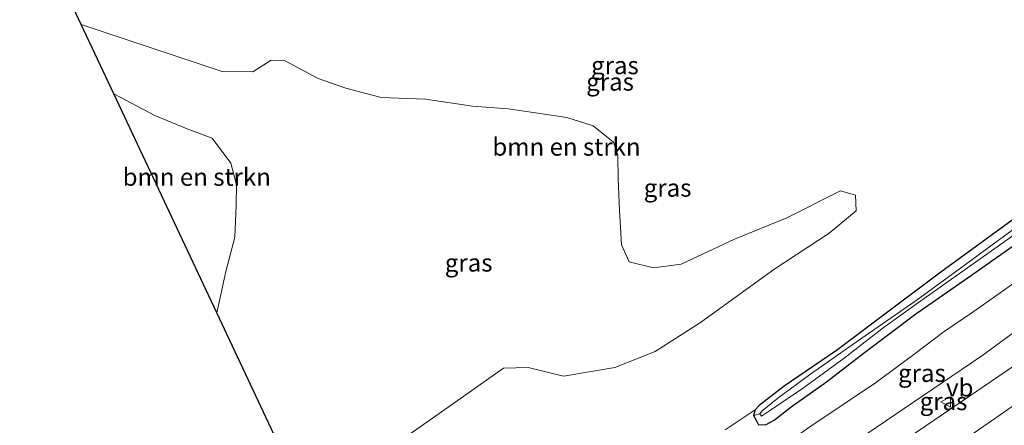
# Model space of a CAD drawing. Units: metres. Extents: x 156008 to 160006, y 575000 to 577773.
# Drawn here: x 159496 to 159636, y 577388 to 577445 of the extents above; entities that cross this region are included whole.
import ezdxf
from ezdxf.enums import TextEntityAlignment as Align

# ---------------------------------------------------------------- set-up
doc = ezdxf.new("R2010")
doc.units = ezdxf.units.M
doc.layers.get('0').update_dxf_attribs({"lineweight": 25})
for name, color, linetype, lineweight in [('B-ME-GR-BOMENSTRUIKEN-GV-B6', 93, 'Continuous', 18), ('B-ME-GW-KRUINLIJN-L-B1', 93, 'Continuous', 18), ('B-ME-GW-TEENLIJN-L-B1', 93, 'Continuous', 18), ('B-ME-IE-GRASLAND-GV-B6', 93, 'Continuous', 18), ('B-ME-OG-WATER-GV-B6', 153, 'Continuous', 18), ('B-ME-VH-VERH_SOORT-BITUMEN-GV-B6', 8, 'IE-TERREINAFSCHEIDING-NATUURLIJK-HOUTWAL', 18), ('B-ME-VW-MARKERING-STREEP-015-L-B1', 7, 'Continuous', 18), ('B-ME-VW-MEUBILAIR_WEGMEUBILAIR-VERKEERSBORD-S-B1', 8, 'Continuous', 18)]:
    doc.layers.add(name, color=color, linetype=linetype, lineweight=lineweight)
doc.layers.add('B-ME-GW-INSTEEKWATERGANG-L-B1', color=10, linetype='Continuous')
doc.layers.add('B-ME-KG-KADASTRAAL-OPNAMEDTMGRENS-L-B1', color=10, linetype='Continuous')
doc.styles.add('NLCS-ISO', font='NLCS-ISO.TTF')
doc.linetypes.add('IE-TERREINAFSCHEIDING-NATUURLIJK-HOUTWAL', pattern='A,7,-1.5,[67,NLCS.SHX,S=0.75,R=45,X=0,Y=0],-1.5,7,-1.5,[70,NLCS.SHX,S=0.75,R=0,X=0,Y=0],-1.5', length=20)

# ---------------------------------------------------------------- blocks, each defined once
blk = doc.blocks.new('verkeersbord')
for p, q in [((0, 0.75), (-0.75, -0.625)), ((0.75, -0.625), (0, 0.75)), ((-0.75, -0.625), (0.75, -0.625))]:
    blk.add_line(p, q)

msp = doc.modelspace()

# ---------------------------------------------------------------- linework, layer by layer
at = {"layer": 'B-ME-GR-BOMENSTRUIKEN-GV-B6'}
for points in [[(159543.781, 577381.093, 0.816), (159558.735, 577391.571, 0.816), (159564.816, 577395.886, 0.816), (159568.291, 577395.938, 0.816), (159573.332, 577394.713, 0.297), (159580.622, 577395.965, 0.126), (159586.313, 577398.226, 0.375), (159592.766, 577402.323, 0.552), (159603.172, 577409.823, 0.516), (159611.001, 577414.998, 0.408), (159614.829, 577418.177, 0.228), (159614.747, 577420.391, 0.228), (159612.621, 577420.968, 0.228), (159604.974, 577417.186, 0.228), (159597.591, 577414.142, 0.312), (159590.022, 577410.599, 0.381), (159586.107, 577410.076, 0.381), (159582.656, 577410.908, 0.381), (159581.525, 577413.32, 0.381), (159581.268, 577418.245, 0.468), (159581.085, 577422.641, 0.606), (159581.009, 577426.063, 0.558), (159580.396, 577427.887, 0.57), (159577.507, 577430.189, 0.495), (159573.786, 577431.363, 0.423), (159569.356, 577432.054, 0.423), (159565.454, 577432.607, 0.63), (159560.398, 577432.978, 0.63), (159553.748, 577433.982, 0.63), (159547.451, 577434.219, 0.834), (159542.441, 577435.547, 0.816), (159538.528, 577436.885, 0.816), (159533.84, 577439.413, 0.816), (159531.86, 577439.499, 0.825), (159529.279, 577437.86, 0.918), (159524.938, 577437.886, 0.918), (159504.915, 577444.55, 0.531), (159496.201, 577463.05, 0.624)], [(159509.549, 577434.71, 0.591), (159515.361, 577431.643, 0.951), (159520.187, 577429.683, 0.933), (159523.504, 577428.43, 0.981), (159526.16, 577424.89, 0.927), (159526.94, 577421.844, 0.999), (159526.913, 577418.917, 0.804), (159526.733, 577414.402, 0.804), (159525.434, 577409.544, 0.804), (159524.153, 577403.704, 0.957), (159509.549, 577434.71, 0.591)], [(159640.794, 577419.599, -0.335), (159632.938, 577413.887, -0.422), (159626.84, 577409.485, -0.443), (159620.784, 577404.923, -0.365), (159612.05, 577398.357, -0.443), (159604.631, 577393.333, -0.485), (159601.075, 577390.554, -0.422), (159600.484, 577389.956, -0.383), (159596.27, 577387.115, -0.269)]]:
    msp.add_polyline3d(points, dxfattribs=at)
at = {"layer": 'B-ME-GW-INSTEEKWATERGANG-L-B1'}
msp.add_polyline3d([(159640.794, 577419.599, -0.335), (159632.938, 577413.887, -0.422), (159626.84, 577409.485, -0.443), (159620.784, 577404.923, -0.365), (159612.05, 577398.357, -0.443), (159604.631, 577393.333, -0.485), (159601.075, 577390.554, -0.422), (159600.484, 577389.956, -0.383), (159600.261, 577389.152, -0.14), (159600.673, 577388.414, -0.053), (159601.001, 577387.826, -0.053), (159602.045, 577387.858, -0.053), (159603.216, 577388.507, -0.053), (159605.62, 577390.361, 0.081), (159610.625, 577393.949, 0.057), (159615.989, 577398.074, 0.039), (159623.313, 577403.562, -0.035), (159631.183, 577409.048, -0.134), (159637.402, 577413.44, -0.062)], dxfattribs=at)
at = {"layer": 'B-ME-GW-KRUINLIJN-L-B1'}
msp.add_polyline3d([(159553.263, 577341.743, 2.067), (159562.585, 577349.222, 1.965), (159571.282, 577354.816, 1.839), (159577.413, 577359.014, 1.878), (159582.729, 577363.214, 1.785), (159590.666, 577368.747, 1.8), (159597.848, 577373.752, 1.866), (159605.686, 577379.286, 1.77), (159610.974, 577382.933, 1.662), (159617.675, 577387.465, 1.575), (159625.595, 577392.857, 1.659), (159632.647, 577397.607, 1.731), (159637.225, 577400.967, 1.809), (159643.006, 577404.533, 1.806), (159650.312, 577409.295, 1.698), (159657.666, 577413.54, 1.719), (159663.465, 577416.737, 1.824), (159668.579, 577420.157, 1.827), (159675.878, 577425.641, 1.8), (159682.449, 577430.803, 1.896), (159687.57, 577434.915, 1.782), (159693.229, 577439.676, 1.62), (159697.215, 577443.093, 1.521), (159697.523, 577444.952, 1.749)], dxfattribs=at)
at = {"layer": 'B-ME-GW-TEENLIJN-L-B1'}
msp.add_polyline3d([(159550.781, 577347.018, 0.201), (159558.373, 577352.621, 0.288), (159565.641, 577357.455, 0.147), (159573.26, 577362.676, 0.147), (159579.447, 577367.253, 0.192), (159586.902, 577372.117, 0.069), (159594.35, 577377.619, 0.009), (159601.612, 577382.942, 0.102), (159608.393, 577387.654, 0.138), (159617.567, 577393.785, 0.048), (159623.013, 577397.805, 0.078), (159627.323, 577401.039, -0.05), (159631.227, 577403.704, -0.059), (159638.458, 577408.793, 0.075), (159645.164, 577413.844, 0.156), (159650.721, 577417.743, 0.183), (159657.288, 577422.652, 0.111), (159661.971, 577426.212, 0.201), (159670.474, 577431.847, 0.306), (159676.998, 577436.176, 0.279), (159680.557, 577439.646, 0.072), (159683.07, 577442.38, -0.035), (159684.504, 577444.377, -0.143), (159685.994, 577448.585, 0.171)], dxfattribs=at)
at = {"layer": 'B-ME-IE-GRASLAND-GV-B6'}
for points in [[(159509.549, 577434.71, 0.591), (159504.915, 577444.55, 0.531), (159524.938, 577437.886, 0.918), (159529.279, 577437.86, 0.918), (159531.86, 577439.499, 0.825), (159533.84, 577439.413, 0.816), (159538.528, 577436.885, 0.816), (159542.441, 577435.547, 0.816), (159547.451, 577434.219, 0.834), (159553.748, 577433.982, 0.63), (159560.398, 577432.978, 0.63), (159565.454, 577432.607, 0.63), (159569.356, 577432.054, 0.423), (159573.786, 577431.363, 0.423), (159577.507, 577430.189, 0.495), (159580.396, 577427.887, 0.57), (159581.009, 577426.063, 0.558), (159581.085, 577422.641, 0.606), (159581.268, 577418.245, 0.468), (159581.525, 577413.32, 0.381), (159582.656, 577410.908, 0.381), (159586.107, 577410.076, 0.381), (159590.022, 577410.599, 0.381), (159597.591, 577414.142, 0.312), (159604.974, 577417.186, 0.228), (159612.621, 577420.968, 0.228), (159614.747, 577420.391, 0.228), (159614.829, 577418.177, 0.228), (159611.001, 577414.998, 0.408), (159603.172, 577409.823, 0.516), (159592.766, 577402.323, 0.552), (159586.313, 577398.226, 0.375), (159580.622, 577395.965, 0.126), (159573.332, 577394.713, 0.297), (159568.291, 577395.938, 0.816), (159564.816, 577395.886, 0.816), (159558.735, 577391.571, 0.816), (159543.781, 577381.093, 0.816)], [(159536.709, 577377.047, 0.816), (159524.153, 577403.704, 0.957), (159525.434, 577409.544, 0.804), (159526.733, 577414.402, 0.804), (159526.913, 577418.917, 0.804), (159526.94, 577421.844, 0.999), (159526.16, 577424.89, 0.927), (159523.504, 577428.43, 0.981), (159520.187, 577429.683, 0.933), (159515.361, 577431.643, 0.951), (159509.549, 577434.71, 0.591)], [(159639.654, 577417.369, -0.725), (159634.84, 577413.84, -0.725), (159629.647, 577410.028, -0.725), (159623.323, 577405.441, -0.725), (159614.382, 577399.24, -0.725), (159608.194, 577394.895, -0.725), (159603.726, 577391.604, -0.725), (159601.516, 577389.806, -0.725), (159601.163, 577389.386, -0.725), (159600.261, 577389.152, -0.14), (159600.484, 577389.956, -0.383), (159601.075, 577390.554, -0.422), (159604.631, 577393.333, -0.485), (159612.05, 577398.357, -0.443), (159620.784, 577404.923, -0.365), (159626.84, 577409.485, -0.443), (159632.938, 577413.887, -0.422), (159640.794, 577419.599, -0.335)], [(159600.261, 577389.152, -0.14), (159601.163, 577389.386, -0.725), (159601.403, 577389.048, -0.725), (159602.804, 577389.99, -0.725), (159607.362, 577393.091, -0.725), (159613.125, 577397.282, -0.725), (159618.654, 577401.558, -0.725), (159623.659, 577405.188, -0.725), (159633.679, 577412.23, -0.725), (159639.031, 577416.038, -0.725)], [(159596.27, 577387.115, -0.269), (159600.484, 577389.956, -0.383), (159600.261, 577389.152, -0.14), (159600.673, 577388.414, -0.053), (159601.001, 577387.826, -0.053), (159602.045, 577387.858, -0.053), (159603.216, 577388.507, -0.053), (159605.62, 577390.361, 0.081), (159610.625, 577393.949, 0.057), (159615.989, 577398.074, 0.039), (159623.313, 577403.562, -0.035), (159631.183, 577409.048, -0.134), (159637.402, 577413.44, -0.062)], [(159637.402, 577413.44, -0.062), (159631.183, 577409.048, -0.134), (159623.313, 577403.562, -0.035), (159615.989, 577398.074, 0.039), (159610.625, 577393.949, 0.057), (159605.62, 577390.361, 0.081), (159603.216, 577388.507, -0.053), (159602.045, 577387.858, -0.053), (159601.001, 577387.826, -0.053), (159600.673, 577388.414, -0.053), (159600.261, 577389.152, -0.14)], [(159608.393, 577387.654, 0.138), (159617.567, 577393.785, 0.048), (159623.013, 577397.805, 0.078), (159627.323, 577401.039, -0.05), (159631.227, 577403.704, -0.059), (159638.458, 577408.793, 0.075)], [(159638.458, 577408.793, 0.075), (159631.227, 577403.704, -0.059), (159627.323, 577401.039, -0.05), (159623.013, 577397.805, 0.078), (159617.567, 577393.785, 0.048), (159608.393, 577387.654, 0.138)], [(159644.5609, 577401.187, 2.0529), (159630.8865, 577391.909, 2.0266), (159619.7015, 577384.3089, 2.0195), (159607.9086, 577376.0956, 2.0074), (159598.8765, 577369.7516, 1.9501), (159584.1584, 577359.8885, 1.9303), (159585.8646, 577357.2988, 1.8238), (159583.8779, 577355.8353, 1.8978), (159575.4954, 577350.3818, 1.9369), (159571.2716, 577347.7051, 1.9265), (159567.092, 577344.9604, 1.9579), (159562.8867, 577342.2555, 1.967), (159558.6914, 577339.5352, 1.9804), (159555.311, 577337.3857, 1.9857), (159553.263, 577341.743, 2.067)], [(159553.263, 577341.743, 2.067), (159562.585, 577349.222, 1.965), (159571.282, 577354.816, 1.839), (159577.413, 577359.014, 1.878), (159582.729, 577363.214, 1.785), (159590.666, 577368.747, 1.8), (159597.848, 577373.752, 1.866), (159605.686, 577379.286, 1.77), (159610.974, 577382.933, 1.662), (159617.675, 577387.465, 1.575), (159625.595, 577392.857, 1.659), (159632.647, 577397.607, 1.731), (159637.225, 577400.967, 1.809)], [(159637.225, 577400.967, 1.809), (159632.647, 577397.607, 1.731), (159625.595, 577392.857, 1.659), (159617.675, 577387.465, 1.575)]]:
    msp.add_polyline3d(points, dxfattribs=at)
at = {"layer": 'B-ME-KG-KADASTRAAL-OPNAMEDTMGRENS-L-B1'}
msp.add_polyline3d([(159547.779, 577353.4, -0.359), (159536.709, 577377.047, 0.816), (159524.153, 577403.704, 0.957), (159509.549, 577434.71, 0.591), (159504.915, 577444.55, 0.531), (159496.201, 577463.05, 0.624)], dxfattribs=at)
at = {"layer": 'B-ME-OG-WATER-GV-B6'}
msp.add_polyline3d([(159639.031, 577416.038, -0.725), (159633.679, 577412.23, -0.725), (159623.659, 577405.188, -0.725), (159618.654, 577401.558, -0.725), (159613.125, 577397.282, -0.725), (159607.362, 577393.091, -0.725), (159602.804, 577389.99, -0.725), (159601.403, 577389.048, -0.725), (159601.163, 577389.386, -0.725), (159601.516, 577389.806, -0.725), (159603.726, 577391.604, -0.725), (159608.194, 577394.895, -0.725), (159614.382, 577399.24, -0.725), (159623.323, 577405.441, -0.725), (159629.647, 577410.028, -0.725), (159634.84, 577413.84, -0.725), (159639.654, 577417.369, -0.725)], dxfattribs=at)
at = {"layer": 'B-ME-VH-VERH_SOORT-BITUMEN-GV-B6'}
msp.add_polyline3d([(159619.7015, 577384.3089, 2.0195), (159630.8865, 577391.909, 2.0266), (159644.5609, 577401.187, 2.0529)], dxfattribs=at)
at = {"layer": 'B-ME-VW-MARKERING-STREEP-015-L-B1'}
msp.add_polyline3d([(159555.7107, 577336.5353, 2.0272), (159576.3457, 577349.9075, 1.9819), (159592.8662, 577360.6577, 1.9224), (159609.291, 577371.5176, 1.9162), (159629.7249, 577385.448, 1.9351), (159641.8889, 577393.8532, 1.9444)], dxfattribs=at)

# ---------------------------------------------------------------- block references
at = {"layer": 'B-ME-VW-MEUBILAIR_WEGMEUBILAIR-VERKEERSBORD-S-B1', "rotation": 90}
msp.add_blockref('verkeersbord', (159627.577, 577391.069, 0.001), dxfattribs=at)

# ---------------------------------------------------------------- texts
at = {"layer": 'B-ME-GR-BOMENSTRUIKEN-GV-B6', "ltscale": 0.2, "style": 'NLCS-ISO'}
for p in [(159573.7457, 577427.2259), (159521.3166, 577422.9525)]:
    msp.add_text('bmn en strkn', height=2.5, dxfattribs=at).set_placement(p, align=Align.MIDDLE_CENTER)
at = {"layer": 'B-ME-IE-GRASLAND-GV-B6', "ltscale": 0.2, "style": 'NLCS-ISO'}
for p in [(159580.6185, 577438.7655), (159579.922, 577436.438), (159588.0835, 577421.412), (159559.872, 577410.7985), (159624.152, 577395.164), (159627.2191, 577391.1688)]:
    msp.add_text('gras', height=2.5, dxfattribs=at).set_placement(p, align=Align.MIDDLE_CENTER)
at = {"layer": 'B-ME-VW-MEUBILAIR_WEGMEUBILAIR-VERKEERSBORD-S-B1', "ltscale": 0.2, "style": 'NLCS-ISO'}
msp.add_text('vb', height=2.5, dxfattribs=at).set_placement((159627.577, 577391.069, 0.001), align=Align.BOTTOM_LEFT)

doc.saveas('drawing.dxf')
